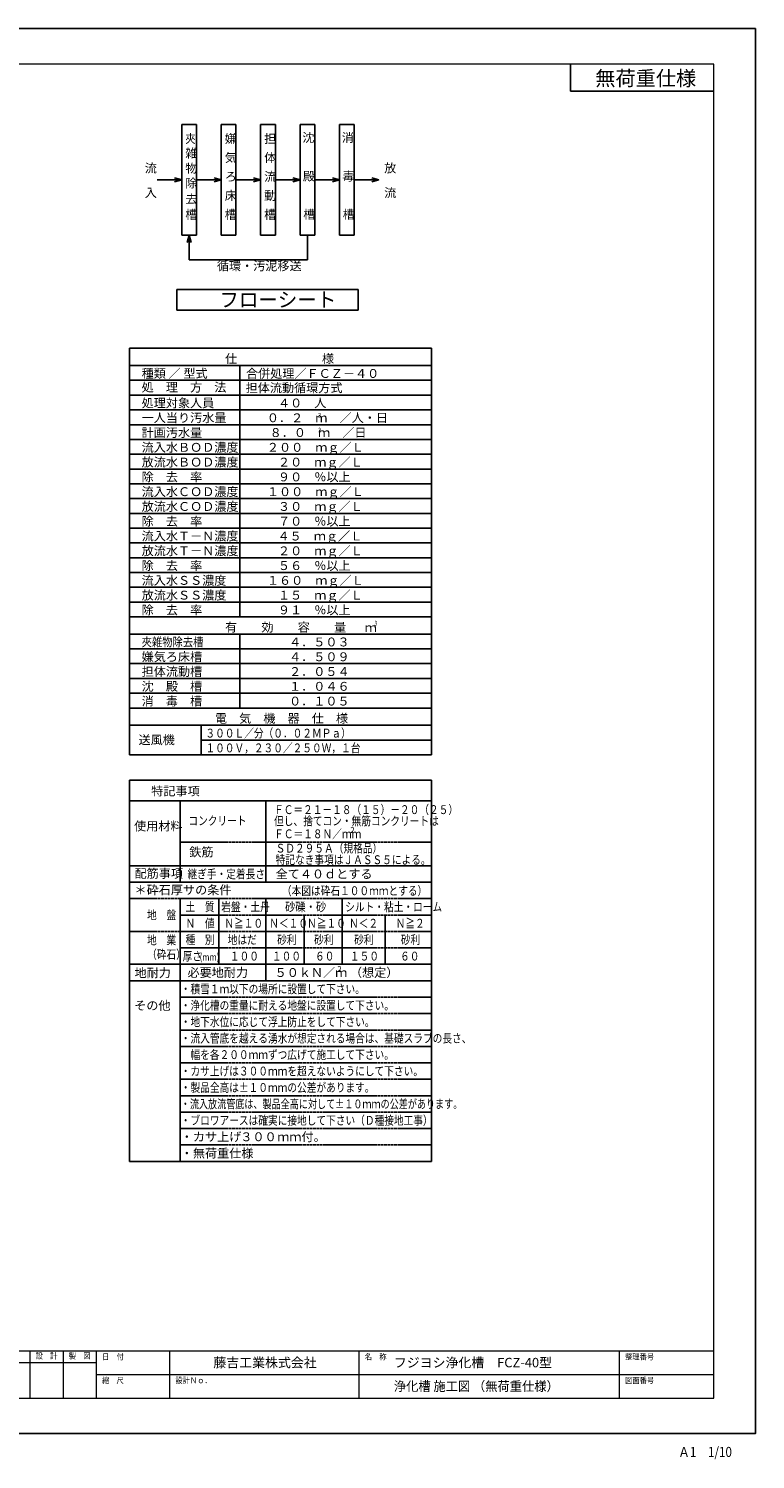
# Model space of a CAD drawing. Extents: x 32765 to 66405, y -941 to 23256.
# Drawn here: x 54123 to 66405, y -941 to 23256 of the extents above; entities that cross this region are included whole.
import ezdxf
from ezdxf.enums import TextEntityAlignment as Align

# ---------------------------------------------------------------- set-up
doc = ezdxf.new("R2010")
doc.units = 0
doc.header["$LTSCALE"] = 50
doc.header["$MEASUREMENT"] = 0
doc.linetypes.add('HIDDEN', pattern=[0.375, 0.25, -0.125])
doc.layers.get('Defpoints').update_dxf_attribs({"linetype": 'CONTINUOUS'})
doc.layers.add('_0-0_0', color=7, linetype='CONTINUOUS')
doc.layers.add('_0-5_TEXT', color=7, linetype='CONTINUOUS')
doc.layers.add('図面枠', color=7, linetype='CONTINUOUS', lineweight=13)
doc.layers.add('文字', color=141, linetype='CONTINUOUS', lineweight=9)
doc.styles.get("Standard").update_dxf_attribs({"font": 'txt', "bigfont": 'bigfont.shx'})
doc.styles.add('ゴシック', font='msgothic.ttc', dxfattribs={"width": 0.9})
doc.styles.add('スタイル_exthalf2', font='exthalf2.shx', dxfattribs={"width": 0.85, "bigfont": 'extfont2.shx'})

msp = doc.modelspace()

# ---------------------------------------------------------------- linework, layer by layer
at = {"layer": '_0-0_0', "color": 4, "linetype": 'Continuous'}
for p in [(63278.5, 22656.4), (65705, 22198.1)]:
    msp.add_line(p, (63278.5, 22198.1), dxfattribs=at)
at = {"layer": '_0-5_TEXT', "color": 7, "linetype": 'Continuous'}
for p, q in [((56710.2, 21635.5), (56960.2, 21635.5)), ((56710.2, 19760.5), (56710.2, 21635.5)), ((56960.2, 19760.5), (56960.2, 21635.5)), ((57376.8, 21635.5), (57626.8, 21635.5)), ((57376.8, 19760.5), (57376.8, 21635.5)), ((57626.8, 19760.5), (57626.8, 21635.5)), ((58043.5, 21635.5), (58293.5, 21635.5)), ((58043.5, 19760.5), (58043.5, 21635.5)), ((58293.5, 19760.5), (58293.5, 21635.5)), ((58710.2, 21635.5), (58960.2, 21635.5)), ((58710.2, 19760.5), (58710.2, 21635.5)), ((58960.2, 19760.5), (58960.2, 21635.5)), ((59376.8, 21635.5), (59626.8, 21635.5)), ((59376.8, 19760.5), (59376.8, 21635.5)), ((59626.8, 19760.5), (59626.8, 21635.5)), ((56293.5, 20698), (56710.2, 20698)), ((56710.2, 20698), (56589.4, 20730.4)), ((56710.2, 20698), (56589.4, 20665.6)), ((56960.2, 20698), (57376.8, 20698)), ((57376.8, 20698), (57256.1, 20730.4)), ((57376.8, 20698), (57256.1, 20665.6)), ((57626.8, 20698), (58043.5, 20698)), ((58043.5, 20698), (57922.8, 20730.4)), ((58043.5, 20698), (57922.8, 20665.6)), ((58293.5, 20698), (58710.2, 20698)), ((58710.2, 20698), (58589.4, 20730.4)), ((58710.2, 20698), (58589.4, 20665.6)), ((58960.2, 20698), (59376.8, 20698)), ((59376.8, 20698), (59256.1, 20730.4)), ((59376.8, 20698), (59256.1, 20665.6)), ((59626.8, 20698), (60043.5, 20698)), ((60043.5, 20698), (59922.8, 20730.4)), ((60043.5, 20698), (59922.8, 20665.6)), ((56710.2, 19760.5), (56960.2, 19760.5)), ((56835.2, 19760.5), (56802.8, 19639.8)), ((56835.2, 19760.5), (56867.5, 19639.8)), ((56835.2, 19760.5), (56835.2, 19343.8)), ((57376.8, 19760.5), (57626.8, 19760.5)), ((58043.5, 19760.5), (58293.5, 19760.5)), ((58710.2, 19760.5), (58960.2, 19760.5)), ((58835.2, 19760.5), (58835.2, 19343.8)), ((59376.8, 19760.5), (59626.8, 19760.5)), ((56835.2, 19343.8), (58835.2, 19343.8)), ((56627.3, 18847.2), (59689.8, 18847.2)), ((56627.3, 18497.2), (56627.3, 18847.2)), ((59689.8, 18847.2), (59689.8, 18497.2)), ((56627.3, 18497.2), (59689.8, 18497.2)), ((55826.1, 17850.1), (60929.1, 17850.1)), ((55826.1, 17850.1), (55826.1, 10975.1)), ((60929.1, 17850.1), (60929.1, 10975.1)), ((60929.1, 17558.4), (55826.1, 17558.4)), ((57690.6, 13308.4), (57690.6, 17558.4)), ((60929.1, 17308.4), (55826.1, 17308.4)), ((60929.1, 17058.4), (55826.1, 17058.4)), ((60929.1, 16808.4), (55826.1, 16808.4)), ((60929.1, 16558.4), (55826.1, 16558.4)), ((60929.1, 16308.4), (55826.1, 16308.4)), ((60929.1, 16058.4), (55826.1, 16058.4)), ((60929.1, 15808.4), (55826.1, 15808.4)), ((55826.1, 15558.4), (55826.1, 10975.1)), ((60929.1, 15558.4), (55826.1, 15558.4)), ((60929.1, 15558.4), (60929.1, 10975.1)), ((60929.1, 15308.4), (55826.1, 15308.4)), ((60929.1, 15058.4), (55826.1, 15058.4)), ((60929.1, 14808.4), (55826.1, 14808.4)), ((60929.1, 14558.4), (55826.1, 14558.4)), ((60929.1, 14308.4), (55826.1, 14308.4)), ((60929.1, 14058.4), (55826.1, 14058.4)), ((60929.1, 13808.4), (55826.1, 13808.4)), ((60929.1, 13558.4), (55826.1, 13558.4)), ((60929.1, 13308.4), (55826.1, 13308.4)), ((60929.1, 13016.7), (55826.1, 13016.7)), ((57690.6, 13016.7), (57690.6, 11766.7)), ((60929.1, 12766.7), (55826.1, 12766.7)), ((60929.1, 12516.7), (55826.1, 12516.7)), ((60929.1, 12266.7), (55826.1, 12266.7)), ((60929.1, 12016.7), (55826.1, 12016.7)), ((60929.1, 11766.7), (55826.1, 11766.7)), ((60929.1, 11475.1), (55826.1, 11475.1)), ((60929.1, 11475.1), (55826.1, 11475.1)), ((60929.1, 11475.1), (55826.1, 11475.1)), ((60929.1, 11475.1), (55826.1, 11475.1)), ((60929.1, 11475.1), (55826.1, 11475.1)), ((57038.7, 11475.1), (57038.7, 10975.1)), ((60929.1, 11225.1), (57038.7, 11225.1)), ((60929.1, 10975.1), (55826.1, 10975.1)), ((55826.1, 10548.7), (60929.1, 10548.7)), ((55826.1, 10548.7), (55826.1, 4098.7)), ((60929.1, 10548.7), (60929.1, 4098.7)), ((55826.1, 10198.7), (60929.1, 10198.7)), ((56681, 8820.9), (56681, 10198.7)), ((58134.1, 10198.7), (58134.1, 8820.9)), ((55826.1, 9098.7), (60929.1, 9098.7)), ((55826.1, 8820.9), (60929.1, 8820.9)), ((56681, 7432), (56681, 8543.1)), ((57335.6, 7432), (57335.6, 8543.1)), ((58134.1, 8543.1), (58134.1, 7432)), ((59422.2, 7432), (59422.2, 8543.1)), ((58778.4, 7432), (58778.4, 8265.4)), ((60149.1, 7432), (60149.1, 8265.4)), ((55826.1, 7432), (60929.1, 7432)), ((55826.1, 7432), (60929.1, 7432)), ((60929.1, 7432), (55826.1, 7432)), ((56681, 4098.7), (56681, 7432)), ((58134.1, 7432), (58134.1, 7154.2)), ((55826.1, 7154.2), (60929.1, 7154.2)), ((55826.1, 4098.7), (60929.1, 4098.7))]:
    msp.add_line(p, q, dxfattribs=at)
at = {"layer": '_0-5_TEXT', "color": 7, "linetype": 'HIDDEN'}
for p, q in [((60929.1, 9498.7), (56681, 9498.7)), ((60929.1, 8543.1), (55826.1, 8543.1)), ((60929.1, 8265.4), (56681, 8265.4)), ((60929.1, 7987.6), (55826.1, 7987.6)), ((60929.1, 7709.8), (56681, 7709.8)), ((60929.1, 6876.5), (56681, 6876.5)), ((60929.1, 6598.7), (56681, 6598.7)), ((60929.1, 6320.9), (56681, 6320.9)), ((60929.1, 6043.1), (56681, 6043.1)), ((60929.1, 5765.4), (56681, 5765.4)), ((60929.1, 5487.6), (56681, 5487.6)), ((60929.1, 5209.8), (56681, 5209.8)), ((60929.1, 4932), (56681, 4932)), ((60929.1, 4654.2), (56681, 4654.2)), ((60929.1, 4376.5), (56681, 4376.5))]:
    msp.add_line(p, q, dxfattribs=at)
at = {"layer": 'Defpoints', "ltscale": 50}
msp.add_lwpolyline([(32765, -503.6), (66405, -503.6), (66405, 23256.4), (32765, 23256.4)], close=True, dxfattribs=at)
at = {"layer": '図面枠'}
for p, q in [((34045, 896.4), (65705, 896.4)), ((54145, 896.4), (54145, 96.4)), ((54705, 896.4), (54705, 96.4)), ((55265, 896.4), (55265, 96.4)), ((56505, 896.4), (56505, 96.4)), ((59705, 896.4), (59705, 96.4)), ((64105, 896.4), (64105, 96.4)), ((34285, 696.4), (55265, 696.4)), ((55265, 496.4), (65705, 496.4))]:
    msp.add_line(p, q, dxfattribs=at)
at = {"layer": '図面枠', "ltscale": 50}
msp.add_lwpolyline([(34045, 96.4), (65705, 96.4), (65705, 22656.4), (34045, 22656.4)], close=True, dxfattribs=at)

# ---------------------------------------------------------------- texts
at = {"layer": '_0-5_TEXT', "color": 7}
for s, height, p in [('無荷重仕様', 250, (63700, 22290.6)), ('嫌', 150, (57437.3, 21321)), ('担 ', 150, (58104, 21321)), ('沈', 150, (58748.5, 21338.5)), ('消\u3000\u3000', 150, (59415.2, 21338.5)), ('雑', 150, (56770.6, 21075.2)), ('気', 150, (57437.3, 21000.2)), ('体 ', 150, (58104, 21000.2)), ('流', 150, (56085.2, 20823)), ('物', 150, (56770.6, 20819.4)), ('ろ', 150, (57437.3, 20679.4)), ('流', 150, (58104, 20679.4)), ('殿', 150, (58757.8, 20686.3)), ('毒\u3000', 150, (59424.5, 20686.3)), ('放', 150, (60132.4, 20823)), ('除', 150, (56770.6, 20568.5)), ('流', 150, (60132.4, 20406.3)), ('入', 150, (56085.2, 20406.3)), ('去', 150, (56770.6, 20300.6)), ('床', 150, (57437.3, 20358.5)), ('動', 150, (58104, 20358.5)), ('槽', 150, (56770.6, 20037.7)), ('槽', 150, (57437.3, 20037.7)), ('槽', 150, (58104, 20037.7)), ('槽', 150, (58764.8, 20041.1)), ('槽', 150, (59431.5, 20041.1)), ('循環・汚泥移送', 150, (57303.3, 19168.5)), ('仕\u3000\u3000\u3000\u3000\u3000\u3000\u3000様', 150, (57443, 17600.1)), ('種類 ／ 型式', 150, (56032.7, 17350.1)), ('合併処理／ＦＣＺ－４０', 150, (57796.2, 17349.1)), ('処\u3000理\u3000方\u3000法', 150, (56032.7, 17117)), ('担体流動循環方式', 150, (57790.4, 17107.1)), ('処理対象人員', 150, (56032.7, 16850.1)), ('４０\u3000人', 150, (58336.5, 16850.1)), ('一人当り汚水量', 150, (56032.7, 16600.1)), ('０．２\u3000ｍ\u3000／人・日', 150, (58149, 16600.1)), ('計画汚水量', 150, (56032.7, 16350.1)), ('\u3000\u3000８．０\u3000ｍ\u3000／日', 150, (57786.9, 16350.1)), ('流入水ＢＯＤ濃度', 150, (56032.7, 16100.1)), ('２００\u3000ｍｇ／Ｌ', 150, (58149, 16100.1)), ('放流水ＢＯＤ濃度', 150, (56032.7, 15850.1)), ('２０\u3000ｍｇ／Ｌ', 150, (58336.5, 15850.1)), ('除\u3000去\u3000率', 150, (56032.7, 15600.1)), ('９０\u3000％以上', 150, (58336.5, 15600.1)), ('流入水ＣＯＤ濃度', 150, (56032.7, 15350.1)), ('１００\u3000ｍｇ／Ｌ', 150, (58149, 15350.1)), ('放流水ＣＯＤ濃度', 150, (56032.7, 15100.1)), ('３０\u3000ｍｇ／Ｌ', 150, (58336.5, 15100.1)), ('除\u3000去\u3000率', 150, (56032.7, 14850.1)), ('７０\u3000％以上', 150, (58336.5, 14850.1)), ('流入水Ｔ－Ｎ濃度', 150, (56032.7, 14600.1)), ('４５\u3000ｍｇ／Ｌ', 150, (58329.1, 14600.1)), ('放流水Ｔ－Ｎ濃度', 150, (56032.7, 14350.1)), ('２０\u3000ｍｇ／Ｌ', 150, (58336.5, 14350.1)), ('除\u3000去\u3000率', 150, (56032.7, 14100.1)), ('５６\u3000％以上', 150, (58336.5, 14100.1)), ('流入水ＳＳ濃度', 150, (56032.7, 13850.1)), ('１６０\u3000ｍｇ／Ｌ', 150, (58149, 13850.1)), ('放流水ＳＳ濃度', 150, (56032.7, 13600.1)), ('１５\u3000ｍｇ／Ｌ', 150, (58336.5, 13600.1)), ('除\u3000去\u3000率', 150, (56032.7, 13350.1)), ('９１\u3000％以上', 150, (58336.5, 13350.1)), ('有\u3000\u3000効\u3000\u3000容\u3000\u3000量', 150, (57443, 13058.4)), ('ｍ', 150, (59802.7, 13052.9)), ('４．５０３', 150, (58524, 12808.4)), ('嫌気ろ床槽', 150, (56032.7, 12558.4)), ('４．５０９', 150, (58524, 12558.4)), ('担体流動槽', 150, (56032.7, 12308.4)), ('２．０５４', 150, (58524, 12308.4)), ('沈\u3000殿\u3000槽', 150, (56032.7, 12058.4)), ('１．０４６', 150, (58524, 12058.4)), ('消\u3000毒\u3000槽', 150, (56032.7, 11808.4)), ('０．１０５', 150, (58524, 11808.4)), ('電\u3000気\u3000機\u3000器\u3000仕\u3000様', 150, (57271.1, 11516.7)), ('送風機', 150, (55979.6, 11153.3)), ('特記事項', 150, (56194.8, 10287.9)), ('使用材料', 150, (55905.2, 9694.5)), ('2', 100, (59559, 9652.3)), ('鉄筋', 150, (56838.1, 9256.8)), ('配筋事項', 150, (55912.7, 8893.9)), ('全て４０ｄとする', 150, (58297.1, 8884.8)), ('＊砕石厚サの条件', 150, (55912.7, 8616.1)), ('地耐力', 150, (55913.3, 7212.8)), ('必要地耐力', 150, (56808.1, 7218.1)), ('５０ｋＮ／ｍ （想定）', 150, (58280, 7218.1)), ('2', 100, (59339.9, 7302)), ('その他', 150, (55907.4, 6660.2)), ('・カサ上げ', 150, (56694.6, 4440.4)), ('ｍｍ付。', 150, (58324.5, 4440.4)), ('３００', 150, (57700.3, 4440.4)), ('・無荷重仕様', 150, (56694.6, 4162.6))]:
    msp.add_text(s, height=height, dxfattribs=at).set_placement(p)
at = {"layer": '_0-5_TEXT', "color": 7, "style": 'スタイル_exthalf2', "width": 0.85}
for s, p in [('夾', (56770.6, 21321)), ('夾雑物除去槽', (56032.7, 12808.4)), ('砂礫・砂', (58456, 8329.2))]:
    msp.add_text(s, height=150, dxfattribs=at).set_placement(p)
at = {"layer": '_0-5_TEXT', "color": 7}
for s, height, width, p in [('フローシート', 250, 0.965347, (57346.1, 18547.2)), ('3', 80, 0.8, (59015.8, 16676.1)), ('3', 80, 0.8, (59017.8, 16426.1)), ('3', 80, 0.8, (59967.2, 13161.2)), ('３００Ｌ／分（０．０２ＭＰａ）', 150, 0.8, (57111, 11266.7)), ('１００Ｖ，２３０／２５０Ｗ，１台', 150, 0.8, (57111, 11016.7)), ('コンクリート', 150, 0.8, (56823.1, 9785.8)), ('但し、捨てコン・無筋コンクリートは', 150, 0.8, (58271.4, 9781.5)), ('ＦＣ＝２１－１８（１５）－２０（２５）', 150, 0.8, (58270.1, 9972.9)), ('ＦＣ＝１８Ｎ／ｍｍ', 150, 0.8, (58271.4, 9564)), ('ＳＤ２９５Ａ（規格品）', 150, 0.8, (58297.1, 9321.3)), ('特記なき事項はＪＡＳＳ５による。', 150, 0.8, (58297.1, 9126.1)), ('継ぎ手・定着長さ', 150, 0.8, (56808.1, 8884.8)), ('（本図は砕石１００ｍｍとする）', 150, 0.8, (58403.8, 8601.5)), ('土\u3000質', 150, 0.8, (56774.6, 8329.2)), ('岩盤・土丹', 150, 0.8, (57378.8, 8329.2)), ('シルト・粘土・ローム', 150, 0.8, (59474.1, 8329.2)), ('地\u3000盤', 150, 0.8, (56124.5, 8191.7)), ('Ｎ\u3000値', 150, 0.8, (56774.6, 8050.8)), ('Ｎ≧１０', 150, 0.8, (57430.4, 8051.5)), ('Ｎ＜１０', 150, 0.8, (58189.5, 8051.5)), ('Ｎ≧１０', 150, 0.8, (58828.9, 8051.5)), ('Ｎ＜２', 150, 0.8, (59538.2, 8051.5)), ('Ｎ≧２', 150, 0.8, (60325.8, 8051.5)), ('地\u3000業', 150, 0.8, (56124.5, 7767.4)), ('種\u3000別', 150, 0.8, (56774.6, 7773.7)), ('地はだ', 150, 0.8, (57487.3, 7773.7)), ('砂利', 150, 0.8, (58323.3, 7773.7)), ('砂利', 150, 0.8, (58947.1, 7773.7)), ('砂利', 150, 0.8, (59623.9, 7773.7)), ('砂利', 150, 0.8, (60411.6, 7773.7)), ('（砕石）', 150, 0.8, (56124.5, 7524.6)), ('厚さ', 150, 0.8, (56725.9, 7495.2)), ('(mm)', 120, 0.8, (57014, 7495.2)), ('１００', 150, 0.8, (57524, 7495.9)), ('１００', 150, 0.8, (58235, 7495.9)), ('\u3000６０', 150, 0.8, (58799.6, 7495.9)), ('１５０', 150, 0.8, (59553.1, 7495.9)), ('６０', 150, 0.8, (60400.6, 7495.9)), ('・積雪１ｍ以下の場所に設置して下さい。', 150, 0.8, (56694.6, 6940.4)), ('・浄化槽の重量に耐える地盤に設置して下さい。', 150, 0.8, (56694.6, 6662.6)), ('・地下水位に応じて浮上防止をして下さい。', 150, 0.8, (56694.6, 6384.8)), ('・流入管底を越える湧水が想定される場合は、基礎スラブの長さ、', 150, 0.8, (56694.6, 6107)), ('\u3000幅を各２００ｍｍずつ広げて施工して下さい。', 150, 0.8, (56694.6, 5829.2)), ('・カサ上げは３００ｍｍを超えないようにして下さい。', 150, 0.8, (56694.6, 5551.5)), ('・製品全高は±１０ｍｍの公差があります。', 150, 0.8, (56694.6, 5273.7)), ('・流入放流管底は、製品全高に対して±１０ｍｍの公差があります。', 150, 0.75, (56694.6, 4995.9)), ('・ブロワアースは確実に接地して下さい（Ｄ種接地工事）', 150, 0.8, (56694.6, 4718.1))]:
    msp.add_text(s, height=height, dxfattribs=dict(at, width=width)).set_placement(p)
at = {"layer": '文字', "linetype": 'Continuous', "style": 'ゴシック', "width": 0.9}
for s, p in [('設\u3000計', (54425, 796.4)), ('製\u3000図', (54985, 796.4))]:
    msp.add_text(s, height=100, dxfattribs=at).set_placement(p, align=Align.MIDDLE)
at = {"layer": '文字', "linetype": 'Continuous'}
for s, height, style, width, p in [('日\u3000付', 100, 'ゴシック', 0.9, (55363.3, 746.4)), ('名\u3000称', 100, 'ゴシック', 0.9, (59803.3, 746.4)), ('整理番号', 100, 'ゴシック', 0.9, (64203.3, 746.4)), ('縮\u3000尺', 100, 'ゴシック', 0.9, (55363.3, 346.4)), ('設計Ｎｏ．', 100, 'ゴシック', 0.9, (56603.3, 346.4)), ('浄化槽 施工図 （無荷重仕様）', 160, 'ゴシック', 0.95, (60295, 216.4)), ('図面番号', 100, 'ゴシック', 0.9, (64203.3, 346.4)), ('Ａ1\u30001/10', 169.71, 'スタイル_exthalf2', 0.85, (65101.1, -899.1))]:
    msp.add_text(s, height=height, dxfattribs=dict(at, style=style, width=width)).set_placement(p)
at = {"layer": '文字', "linetype": 'Continuous', "style": 'ゴシック', "oblique": 5}
msp.add_text('藤吉工業株式会社', height=160, dxfattribs=at).set_placement((57245, 616.4))
at = {"layer": '文字', "linetype": 'Continuous', "style": 'ゴシック'}
msp.add_text('フジヨシ浄化槽\u3000FCZ-40型', height=160, dxfattribs=at).set_placement((60295, 616.4))

doc.saveas('drawing.dxf')
